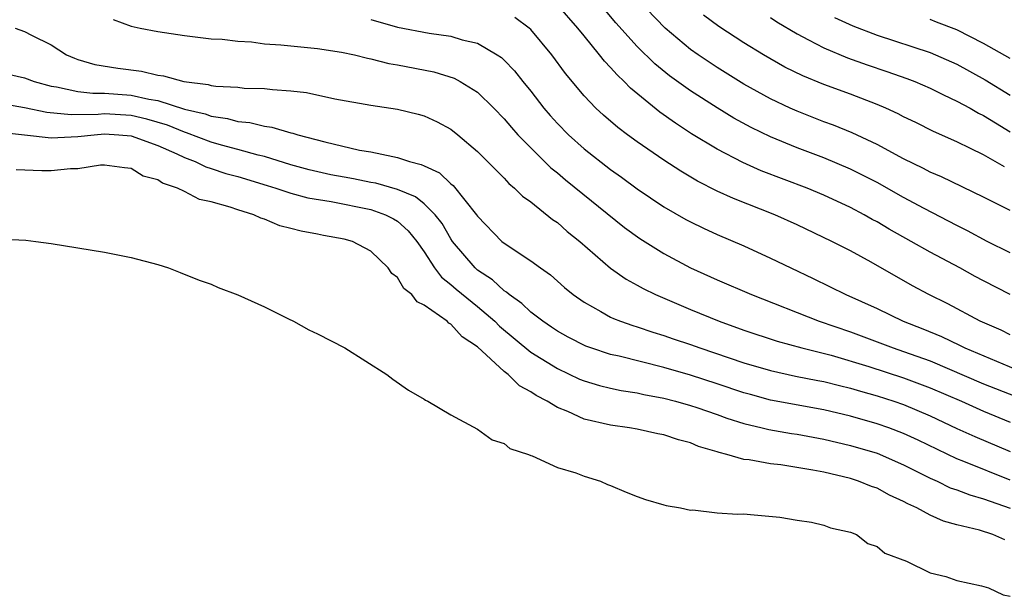
# Model space of a CAD drawing. Units: inches. Extents: x 2613000 to 2616000, y 1509000 to 1512000.
# Drawn here: x 2614969 to 2615043, y 1509544 to 1509588 of the extents above; entities that cross this region are included whole.
import ezdxf

# ---------------------------------------------------------------- set-up
doc = ezdxf.new("R2010")
doc.units = ezdxf.units.IN
doc.header["$MEASUREMENT"] = 0
doc.layers.add('LD26131509_2ft', color=102, linetype='Continuous')

msp = doc.modelspace()

# ---------------------------------------------------------------- linework, layer by layer
at = {"layer": 'LD26131509_2ft'}
for points, elevation in [([(2615043, 1509573.328), (2615041, 1509574.327), (2615037.846, 1509575.846), (2615037, 1509576.203), (2615036.481, 1509576.481), (2615035, 1509577.196), (2615033, 1509578.281), (2615031.143, 1509579.143), (2615029.721, 1509579.72), (2615029, 1509579.983), (2615027, 1509580.767), (2615026.484, 1509581), (2615025, 1509581.703), (2615023, 1509582.801), (2615021, 1509584.039), (2615019.563, 1509585), (2615019, 1509585.399), (2615017.084, 1509587), (2615015, 1509589.199)], 7592), ([(2615043, 1509567.021), (2615041, 1509568.028), (2615040.364, 1509568.364), (2615039.222, 1509569), (2615037, 1509570.186), (2615035.57, 1509571), (2615033.911, 1509571.911), (2615033, 1509572.462), (2615032.646, 1509572.646), (2615032.032, 1509573), (2615031, 1509573.543), (2615029, 1509574.469), (2615027.743, 1509575), (2615024.304, 1509576.304), (2615022.922, 1509576.922), (2615021, 1509577.922), (2615019.077, 1509579.077), (2615017.862, 1509579.862), (2615016.7, 1509580.699), (2615014.498, 1509582.498), (2615014.026, 1509583), (2615013.488, 1509583.488), (2615013, 1509584.056), (2615012.528, 1509584.529), (2615012.17, 1509585), (2615011, 1509586.423), (2615010.545, 1509587), (2615009, 1509588.755)], 7588), ([(2615043, 1509570.147), (2615041.278, 1509571), (2615039.797, 1509571.797), (2615039, 1509572.191), (2615036.541, 1509573.458), (2615035, 1509574.283), (2615033, 1509575.409), (2615031.952, 1509575.952), (2615031, 1509576.419), (2615029, 1509577.258), (2615027, 1509578.012), (2615025, 1509578.835), (2615023.547, 1509579.547), (2615022.253, 1509580.254), (2615021, 1509581.019), (2615019, 1509582.298), (2615017.431, 1509583.43), (2615016.329, 1509584.329), (2615015, 1509585.638), (2615013.402, 1509587.402), (2615012.479, 1509588.479)], 7590), ([(2614975.644, 1509587.644), (2614977, 1509587.146), (2614977.667, 1509587), (2614979, 1509586.74), (2614981, 1509586.45), (2614981.612, 1509586.388), (2614983, 1509586.212), (2614983.83, 1509586.17), (2614985, 1509586.017), (2614986.034, 1509585.967), (2614987, 1509585.839), (2614988.239, 1509585.761), (2614991, 1509585.488), (2614992.792, 1509585.208), (2614993.76, 1509585), (2614994.751, 1509584.751), (2614995, 1509584.711), (2614996.358, 1509584.358), (2614997, 1509584.254), (2614999.717, 1509583.717), (2615001.254, 1509583.254), (2615001.713, 1509583), (2615003, 1509582.201), (2615004.236, 1509581), (2615005, 1509580.202), (2615005.545, 1509579.545), (2615006.043, 1509579), (2615007, 1509578.018), (2615008.516, 1509576.516), (2615009, 1509576.139), (2615009.607, 1509575.607), (2615014.045, 1509572.045), (2615015.204, 1509571.204), (2615017, 1509570.078), (2615019, 1509569.018), (2615021, 1509568.123), (2615023.577, 1509567), (2615028.65, 1509565), (2615031, 1509564.204), (2615033, 1509563.469), (2615034.222, 1509563), (2615035, 1509562.742), (2615037, 1509562.024), (2615041, 1509560.314), (2615043.37, 1509559.37)], 7582), ([(2614995, 1509587.643), (2614997, 1509587.079), (2614999.37, 1509586.63), (2615001, 1509586.412), (2615001.863, 1509586.137), (2615003, 1509585.871), (2615004.476, 1509585), (2615004.794, 1509584.794), (2615005, 1509584.601), (2615005.791, 1509583.791), (2615006.41, 1509583), (2615007, 1509582.279), (2615007.988, 1509581), (2615008.453, 1509580.452), (2615009, 1509579.852), (2615009.827, 1509579), (2615011, 1509577.944), (2615013, 1509576.39), (2615013.819, 1509575.819), (2615015, 1509574.953), (2615017, 1509573.6), (2615018.646, 1509572.646), (2615019, 1509572.457), (2615019.979, 1509571.979), (2615021, 1509571.514), (2615023, 1509570.657), (2615025, 1509569.749), (2615026.541, 1509569), (2615028.212, 1509568.212), (2615030.668, 1509567), (2615033, 1509565.955), (2615034.957, 1509565), (2615036.432, 1509564.432), (2615037.852, 1509563.852), (2615039.205, 1509563.205), (2615039.596, 1509563), (2615044.813, 1509560.813)], 7584), ([(2615043, 1509563.982), (2615042.322, 1509564.322), (2615040.757, 1509565), (2615038.313, 1509566.313), (2615036.895, 1509567), (2615035.666, 1509567.666), (2615032.568, 1509569.431), (2615031, 1509570.284), (2615029.608, 1509571), (2615027, 1509572.237), (2615025.316, 1509573), (2615022.22, 1509574.219), (2615021, 1509574.774), (2615019.518, 1509575.518), (2615018.259, 1509576.259), (2615017, 1509577.082), (2615015, 1509578.478), (2615014.276, 1509579), (2615013.543, 1509579.543), (2615012.472, 1509580.472), (2615011.895, 1509581), (2615011, 1509581.926), (2615009.604, 1509583.604), (2615008.596, 1509585), (2615007, 1509586.892), (2615006.88, 1509587), (2615005.805, 1509587.805)], 7586), ([(2615042.582, 1509576.582), (2615041, 1509577.495), (2615040.021, 1509577.979), (2615039, 1509578.46), (2615037.246, 1509579.246), (2615035.917, 1509579.917), (2615035, 1509580.359), (2615034.583, 1509580.583), (2615033.651, 1509581), (2615033, 1509581.272), (2615031, 1509582.036), (2615029, 1509582.774), (2615027.422, 1509583.422), (2615026.085, 1509584.085), (2615024.471, 1509585), (2615023, 1509585.905), (2615021.118, 1509587.118), (2615019.978, 1509587.978)], 7594), ([(2615025, 1509587.815), (2615025.481, 1509587.481), (2615027, 1509586.57), (2615027.863, 1509586.137), (2615029, 1509585.521), (2615030.782, 1509584.781), (2615032.249, 1509584.249), (2615033.748, 1509583.748), (2615035.23, 1509583.23), (2615035.836, 1509583), (2615037, 1509582.5), (2615037.992, 1509581.992), (2615039, 1509581.535), (2615039.995, 1509581), (2615040.63, 1509580.63), (2615041, 1509580.457), (2615041.885, 1509579.885), (2615043, 1509579.232)], 7596), ([(2615029.813, 1509587.813), (2615031.179, 1509587.179), (2615033, 1509586.487), (2615037, 1509585.182), (2615039, 1509584.295), (2615041.115, 1509583.115), (2615043, 1509581.979)], 7598), ([(2615043, 1509584.73), (2615041, 1509585.861), (2615039, 1509586.873), (2615037.46, 1509587.46), (2615037, 1509587.649)], 7600), ([(2614968.285, 1509587), (2614969, 1509586.757), (2614969.518, 1509586.483), (2614971, 1509585.742), (2614972.154, 1509585), (2614972.747, 1509584.747), (2614973, 1509584.658), (2614974.275, 1509584.275), (2614975.993, 1509583.992), (2614977.768, 1509583.768), (2614979, 1509583.484), (2614979.437, 1509583.437), (2614980.955, 1509583), (2614982.78, 1509582.78), (2614983, 1509582.708), (2614983.352, 1509582.648), (2614985, 1509582.562), (2614985.495, 1509582.505), (2614987, 1509582.475), (2614987.612, 1509582.388), (2614989, 1509582.304), (2614990.163, 1509582.163), (2614992.297, 1509581.703), (2614995, 1509581.229), (2614997, 1509580.924), (2614998.542, 1509580.542), (2614999, 1509580.41), (2614999.968, 1509579.968), (2615001, 1509579.414), (2615001.515, 1509579), (2615003, 1509577.751), (2615005, 1509575.734), (2615005.351, 1509575.352), (2615005.789, 1509575), (2615006.391, 1509574.391), (2615007, 1509573.96), (2615008.646, 1509572.646), (2615009, 1509572.412), (2615009.747, 1509571.748), (2615010.689, 1509571), (2615012.995, 1509568.995), (2615014.162, 1509568.162), (2615015, 1509567.717), (2615015.452, 1509567.451), (2615016.378, 1509567), (2615019, 1509565.887), (2615021.157, 1509565), (2615023, 1509564.339), (2615025.501, 1509563.501), (2615027.353, 1509563), (2615029.549, 1509562.451), (2615032.392, 1509561.608), (2615035, 1509560.766), (2615037, 1509560.011), (2615039.333, 1509559), (2615041, 1509558.257), (2615043, 1509557.427)], 7580), ([(2614967, 1509583.736), (2614969, 1509583.282), (2614969.72, 1509583), (2614971, 1509582.649), (2614971.394, 1509582.607), (2614973, 1509582.252), (2614974.125, 1509582.125), (2614975, 1509582.133), (2614977, 1509581.984), (2614978.326, 1509581.675), (2614979, 1509581.573), (2614981, 1509580.926), (2614982.564, 1509580.564), (2614983, 1509580.39), (2614984.225, 1509580.225), (2614985, 1509579.997), (2614985.914, 1509579.914), (2614987, 1509579.641), (2614987.574, 1509579.574), (2614989, 1509579.155), (2614989.131, 1509579.132), (2614989.513, 1509579), (2614991.542, 1509578.458), (2614994.143, 1509577.857), (2614995, 1509577.712), (2614996.643, 1509577.357), (2614997, 1509577.306), (2614997.891, 1509577), (2614998.779, 1509576.779), (2614999, 1509576.662), (2615000.14, 1509576.139), (2615001, 1509575.326), (2615001.186, 1509575.186), (2615002.931, 1509573), (2615003, 1509572.897), (2615004.839, 1509571), (2615005, 1509570.865), (2615007, 1509569.549), (2615007.744, 1509569), (2615008.492, 1509568.492), (2615009.545, 1509567.545), (2615010.19, 1509567), (2615011, 1509566.431), (2615012.261, 1509565.739), (2615013, 1509565.306), (2615013.203, 1509565.203), (2615013.728, 1509565), (2615014.672, 1509564.672), (2615015, 1509564.579), (2615016.178, 1509564.178), (2615017, 1509563.939), (2615017.69, 1509563.69), (2615019, 1509563.255), (2615019.7, 1509563), (2615023, 1509561.891), (2615025, 1509561.296), (2615026.891, 1509560.891), (2615028.555, 1509560.554), (2615029, 1509560.478), (2615030.172, 1509560.172), (2615031, 1509559.98), (2615031.751, 1509559.751), (2615033, 1509559.407), (2615034.272, 1509559), (2615035, 1509558.751), (2615037, 1509557.907), (2615039, 1509556.964), (2615040.349, 1509556.349), (2615043, 1509555.233)], 7578), ([(2615043, 1509553.079), (2615039.528, 1509554.472), (2615039, 1509554.669), (2615036.086, 1509556.086), (2615035, 1509556.585), (2615033.888, 1509557), (2615033, 1509557.308), (2615031, 1509557.884), (2615029, 1509558.36), (2615025, 1509559.078), (2615023.493, 1509559.493), (2615023, 1509559.634), (2615021, 1509560.308), (2615019, 1509560.947), (2615017, 1509561.525), (2615013.63, 1509562.37), (2615013, 1509562.508), (2615011.516, 1509563), (2615011.139, 1509563.139), (2615009.818, 1509563.818), (2615009, 1509564.267), (2615008.568, 1509564.568), (2615007.901, 1509565), (2615007, 1509565.69), (2615006.341, 1509566.341), (2615005.381, 1509567), (2615005.186, 1509567.186), (2615005, 1509567.29), (2615004.119, 1509568.118), (2615003, 1509568.844), (2615002.819, 1509569), (2615001.13, 1509571), (2615001, 1509571.19), (2615000.339, 1509572.339), (2614999.833, 1509573), (2614999, 1509573.819), (2614998.34, 1509574.34), (2614997, 1509574.899), (2614995.367, 1509575.367), (2614995, 1509575.423), (2614993.694, 1509575.694), (2614993, 1509575.806), (2614992.002, 1509576.002), (2614990.373, 1509576.372), (2614989, 1509576.751), (2614987, 1509577.364), (2614986.537, 1509577.463), (2614985, 1509577.894), (2614983.791, 1509578.209), (2614983, 1509578.443), (2614981.155, 1509579.156), (2614981, 1509579.191), (2614979.733, 1509579.733), (2614978.18, 1509580.18), (2614977, 1509580.442), (2614975, 1509580.564), (2614974.528, 1509580.528), (2614972.5, 1509580.5), (2614970.669, 1509580.669), (2614969, 1509581.02), (2614967, 1509581.372)], 7576), ([(2614967.192, 1509579.192), (2614969, 1509578.989), (2614971, 1509578.783), (2614973, 1509578.866), (2614974.221, 1509579), (2614975, 1509579.059), (2614976.07, 1509579), (2614977, 1509578.925), (2614979, 1509578.191), (2614980.427, 1509577.573), (2614981, 1509577.304), (2614981.803, 1509577), (2614982.595, 1509576.595), (2614983, 1509576.478), (2614984.1, 1509576.1), (2614985, 1509575.856), (2614987.202, 1509575.201), (2614987.866, 1509575), (2614989, 1509574.622), (2614990.274, 1509574.274), (2614992.005, 1509573.995), (2614995, 1509573.386), (2614996.098, 1509573), (2614996.694, 1509572.694), (2614997, 1509572.505), (2614997.802, 1509571.802), (2614998.45, 1509571), (2614999, 1509570.207), (2614999.78, 1509569), (2615000.304, 1509568.303), (2615001, 1509567.767), (2615001.404, 1509567.405), (2615003, 1509566.121), (2615004.305, 1509565), (2615004.643, 1509564.643), (2615007, 1509562.694), (2615009, 1509561.445), (2615010.664, 1509560.664), (2615011, 1509560.53), (2615012.172, 1509560.172), (2615013, 1509559.978), (2615013.801, 1509559.801), (2615015, 1509559.619), (2615015.5, 1509559.5), (2615017, 1509559.225), (2615017.868, 1509559), (2615019, 1509558.678), (2615019.476, 1509558.523), (2615021, 1509557.998), (2615021.728, 1509557.729), (2615023, 1509557.333), (2615024.38, 1509557), (2615024.865, 1509556.865), (2615026.57, 1509556.57), (2615027, 1509556.516), (2615029, 1509556.161), (2615031, 1509555.68), (2615033, 1509555.088), (2615035, 1509554.237), (2615037, 1509553.229), (2615037.508, 1509553), (2615038.503, 1509552.503), (2615039, 1509552.337), (2615039.962, 1509551.962), (2615041, 1509551.68), (2615041.485, 1509551.485), (2615043, 1509550.972)], 7574), ([(2615042.606, 1509548.606), (2615041.684, 1509549), (2615040.686, 1509549.314), (2615039, 1509549.727), (2615037.994, 1509549.994), (2615037, 1509550.449), (2615035.981, 1509551), (2615035.302, 1509551.302), (2615035, 1509551.483), (2615033.949, 1509551.949), (2615033, 1509552.467), (2615032.597, 1509552.597), (2615031.615, 1509553), (2615031, 1509553.191), (2615029, 1509553.662), (2615028.169, 1509553.831), (2615025.784, 1509554.216), (2615025, 1509554.302), (2615023.405, 1509554.595), (2615023, 1509554.63), (2615021.729, 1509555), (2615021.139, 1509555.138), (2615021, 1509555.195), (2615019.608, 1509555.608), (2615019, 1509555.872), (2615018.098, 1509556.098), (2615017, 1509556.474), (2615016.55, 1509556.55), (2615015, 1509556.895), (2615014.411, 1509557), (2615013, 1509557.195), (2615011, 1509557.662), (2615009.776, 1509558.223), (2615009, 1509558.527), (2615008.24, 1509559), (2615007.419, 1509559.419), (2615007, 1509559.716), (2615006.155, 1509560.155), (2615005.309, 1509561), (2615005, 1509561.238), (2615003, 1509563.093), (2615001.845, 1509563.845), (2615001, 1509564.79), (2615000.856, 1509564.856), (2615000.719, 1509565), (2614999, 1509566.22), (2614998.468, 1509566.468), (2614998.066, 1509567), (2614997.469, 1509567.469), (2614997, 1509568.283), (2614996.577, 1509568.577), (2614996.286, 1509569), (2614995, 1509570.258), (2614993.609, 1509571), (2614993, 1509571.175), (2614991.445, 1509571.445), (2614991, 1509571.549), (2614989.763, 1509571.762), (2614989, 1509571.976), (2614988.162, 1509572.162), (2614987, 1509572.657), (2614986.732, 1509572.732), (2614986.22, 1509573), (2614985, 1509573.367), (2614984.423, 1509573.576), (2614983, 1509573.963), (2614982.143, 1509574.143), (2614981, 1509574.743), (2614980.478, 1509575), (2614979.355, 1509575.356), (2614979, 1509575.609), (2614977.902, 1509575.902), (2614977, 1509576.46), (2614976.51, 1509576.51), (2614975, 1509576.717), (2614974.709, 1509576.709), (2614973, 1509576.456), (2614972.442, 1509576.442), (2614971, 1509576.289), (2614970.299, 1509576.299), (2614968.36, 1509576.361)], 7572), ([(2614967, 1509571.188), (2614969.082, 1509571.082), (2614969.85, 1509571), (2614971, 1509570.848), (2614975, 1509570.199), (2614977, 1509569.799), (2614979, 1509569.255), (2614979.801, 1509569), (2614980.674, 1509568.674), (2614982.099, 1509568.098), (2614983, 1509567.779), (2614983.531, 1509567.531), (2614985.013, 1509566.987), (2614987, 1509566.083), (2614988.811, 1509565.189), (2614989.178, 1509565), (2614990.346, 1509564.346), (2614991, 1509564.048), (2614993.051, 1509563), (2614996.186, 1509561), (2614996.648, 1509560.648), (2614997.825, 1509559.825), (2614999, 1509559.164), (2614999.089, 1509559.089), (2614999.273, 1509559), (2615001, 1509557.983), (2615003, 1509556.909), (2615004.101, 1509556.101), (2615005, 1509555.815), (2615005.442, 1509555.442), (2615006.826, 1509555), (2615007, 1509554.92), (2615007.112, 1509554.888), (2615009, 1509554.013), (2615010.38, 1509553.619), (2615011, 1509553.364), (2615012.245, 1509553), (2615012.753, 1509552.753), (2615013, 1509552.669), (2615014.168, 1509552.168), (2615015, 1509551.847), (2615015.619, 1509551.619), (2615017, 1509551.229), (2615017.164, 1509551.164), (2615018.247, 1509551), (2615019, 1509550.834), (2615019.161, 1509550.84), (2615021, 1509550.632), (2615022.534, 1509550.534), (2615023, 1509550.535), (2615023.495, 1509550.505), (2615025.701, 1509550.299), (2615027, 1509550.077), (2615028.087, 1509549.913), (2615029, 1509549.691), (2615029.502, 1509549.502), (2615031, 1509549.178), (2615031.447, 1509549), (2615032.308, 1509548.308), (2615033, 1509548.085), (2615033.584, 1509547.584), (2615035.208, 1509547), (2615037, 1509546.107), (2615038.163, 1509545.837), (2615039, 1509545.533), (2615040.852, 1509545.148), (2615041.382, 1509545), (2615042.46, 1509544.46), (2615043, 1509544.356)], 7570)]:
    msp.add_lwpolyline(points, dxfattribs=dict(at, elevation=elevation))

doc.saveas('drawing.dxf')
